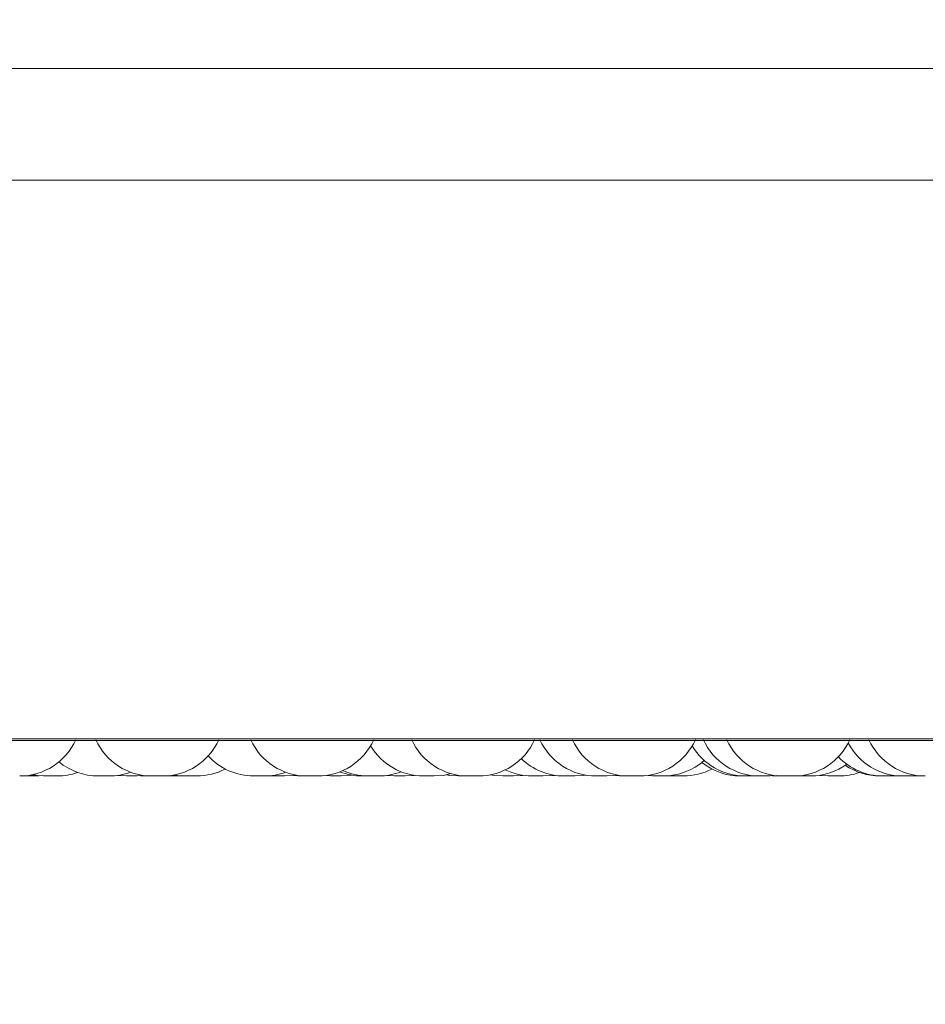
# Model space of a CAD drawing. Units: millimetres. Extents: x 911 to 1323, y 1 to 281.
# Drawn here: x 1106 to 1108, y 83 to 85 of the extents above; entities that cross this region are included whole.
import ezdxf

# ---------------------------------------------------------------- set-up
doc = ezdxf.new("R2010")
doc.units = ezdxf.units.MM
doc.header["$PDSIZE"] = -1
doc.layers.add('DIMENSIONS', color=7, linetype='Continuous')
doc.styles.get("Standard").update_dxf_attribs({"font": 'arial.ttf'})
doc.dimstyles.new('ISO-25 - ab', dxfattribs={"dimtxt": 3, "dimasz": 2.5, "dimexe": 1.25, "dimexo": 0.625, "dimtad": 1, "dimdec": 0, "dimlfac": 20, "dimrnd": 5, "dimzin": 1, "dimtxsty": 'Standard', "dimcen": 2.5, "dimadec": 0, "dimazin": 0, "dimtfac": 1, "dimtdec": 0, "dimtmove": 0, "dimatfit": 3, "dimfxl": 1, "dimlwd": 15, "dimlwe": 15, "dimarcsym": 0})

# ---------------------------------------------------------------- blocks, each defined once
blk = doc.blocks.new('*D31')
at = {"layer": 'Defpoints', "color": 0, "lineweight": 15, "transparency": 16777216}
for p in [(1128.0437, 97.1615), (1014.4437, 94.195), (1128.0437, 72.3578)]:
    blk.add_point(p, dxfattribs=at)
at = {"layer": 'DIMENSIONS', "color": 0, "lineweight": 15, "transparency": 16777216}
for p, q in [((1128.0437, 96.5365), (1128.0437, 71.1078)), ((1014.4437, 93.57), (1014.4437, 71.1078)), ((1016.9437, 72.3578), (1125.5437, 72.3578))]:
    blk.add_line(p, q, dxfattribs=at)
for points in [[(1016.9437, 72.7745), (1016.9437, 71.9411), (1014.4437, 72.3578)], [(1125.5437, 72.7745), (1125.5437, 71.9411), (1128.0437, 72.3578)]]:
    blk.add_solid(points, dxfattribs=at)
at = {"layer": 'DIMENSIONS', "color": 0, "lineweight": 15, "transparency": 16777216, "insert": (1071.2437, 74.9054), "char_height": 3, "attachment_point": 5}
blk.add_mtext('2270 [89,4"]', dxfattribs=at)

msp = doc.modelspace()

# ---------------------------------------------------------------- linework, layer by layer
at = {"color": 7, "linetype": 'Continuous', "lineweight": 15}
for p, q in [((1105.6956, 84.4459), (1116.3091, 84.4459)), ((1103.6124, 84.2459), (1116.2778, 84.2459)), ((1104.8046, 83.2459), (1116.2778, 83.2459)), ((1104.9007, 83.2432), (1108.4707, 83.2432)), ((1105.8865, 83.1795), (1105.8901, 83.1794)), ((1105.9093, 83.1794), (1105.9173, 83.1797)), ((1106.0582, 83.1805), (1106.0738, 83.1794)), ((1106.0931, 83.1794), (1106.1044, 83.18)), ((1106.0987, 83.1796), (1106.1043, 83.1794)), ((1106.1387, 83.1794), (1106.1194, 83.1794)), ((1106.1425, 83.1795), (1106.1463, 83.1794)), ((1106.1509, 83.1801), (1106.1631, 83.1794)), ((1106.1913, 83.1794), (1106.1913, 83.1794)), ((1106.3292, 83.1797), (1106.3375, 83.1794)), ((1106.3686, 83.1801), (1106.3805, 83.1794)), ((1106.4273, 83.18), (1106.4387, 83.1794)), ((1106.5389, 83.1803), (1106.553, 83.1794)), ((1106.7474, 83.1794), (1106.7665, 83.1794)), ((1106.8329, 83.1803), (1106.847, 83.1794)), ((1106.8651, 83.1794), (1106.8661, 83.1794)), ((1106.8661, 83.1794), (1106.8661, 83.1794)), ((1106.9446, 83.18), (1106.956, 83.1794)), ((1106.9751, 83.1794), (1106.9751, 83.1794)), ((1107.0032, 83.1801), (1107.0152, 83.1794)), ((1107.0427, 83.1797), (1107.051, 83.1794)), ((1107.0698, 83.1794), (1107.051, 83.1794)), ((1107.0698, 83.1794), (1107.0702, 83.1794)), ((1107.1806, 83.1794), (1107.1806, 83.1794)), ((1107.1811, 83.1794), (1107.1821, 83.1794)), ((1107.192, 83.1794), (1107.1939, 83.1794)), ((1107.1997, 83.1794), (1107.203, 83.1795)), ((1107.2256, 83.1794), (1107.2369, 83.18)), ((1107.2294, 83.1795), (1107.2332, 83.1794)), ((1107.2732, 83.1796), (1107.2788, 83.1794)), ((1107.3136, 83.1805), (1107.3292, 83.1794)), ((1107.4467, 83.1794), (1107.4546, 83.1797)), ((1107.4818, 83.1794), (1107.4922, 83.1799)), ((1107.4854, 83.1795), (1107.489, 83.1794)), ((1107.5027, 83.1794), (1107.5027, 83.1794))]:
    msp.add_line(p, q, dxfattribs=at)
at = {"color": 7, "linetype": 'Continuous', "lineweight": 15, "flags": 128}
for points in [[(1105.9068, 83.182), (1105.915, 83.1805), (1105.9308, 83.1794)], [(1106.6246, 83.1794), (1106.6404, 83.1805), (1106.6546, 83.1836)], [(1105.9041, 83.1815), (1105.9095, 83.1805), (1105.9252, 83.1794)], [(1106.1596, 83.1814), (1106.1647, 83.1805), (1106.1805, 83.1794)], [(1106.3567, 83.1794), (1106.3725, 83.1805), (1106.3767, 83.1812)], [(1106.4579, 83.1794), (1106.4737, 83.1805), (1106.4769, 83.1811)], [(1106.5722, 83.1794), (1106.588, 83.1805), (1106.5888, 83.1807)], [(1106.6464, 83.1816), (1106.6524, 83.1805), (1106.6681, 83.1794)], [(1106.7255, 83.1816), (1106.7315, 83.1805), (1106.7473, 83.1794)], [(1106.7665, 83.1794), (1106.7823, 83.1805), (1106.7831, 83.1807)], [(1106.8189, 83.1794), (1106.8346, 83.1805), (1106.8378, 83.1811)], [(1106.876, 83.1794), (1106.8918, 83.1805), (1106.895, 83.1811)], [(1106.9332, 83.1794), (1106.9489, 83.1805), (1106.9526, 83.1811)]]:
    msp.add_lwpolyline(points, dxfattribs=at)
at = {"color": 7, "linetype": 'Continuous', "lineweight": 15}
for centre, start, end in [((1105.8829, 83.2894), 270, 335.8523), ((1106.1194, 83.2894), 204.1477, 270), ((1106.1387, 83.2894), 270, 335.8523), ((1106.3966, 83.2894), 204.1477, 270), ((1106.4158, 83.2894), 270, 335.8523), ((1106.6845, 83.2894), 204.1477, 270), ((1106.7037, 83.2894), 270, 335.8523), ((1106.9139, 83.2894), 204.1477, 270), ((1106.9721, 83.2894), 204.1477, 270), ((1106.9913, 83.2894), 270, 335.8523), ((1107.2063, 83.2894), 204.1477, 270), ((1107.2483, 83.2894), 204.1477, 270), ((1107.2676, 83.2894), 270, 335.8523), ((1107.4626, 83.2894), 207.5824, 270), ((1107.5026, 83.2894), 204.1477, 270), ((1106.6054, 83.2894), 210.5115, 270), ((1107.1805, 83.2894), 210.72, 270), ((1106.0234, 83.2894), 230.3015, 270), ((1106.3016, 83.2894), 222.205, 270), ((1106.8568, 83.2894), 225.9209, 270), ((1107.0344, 83.2894), 270, 311.6015), ((1107.1722, 83.2894), 231.2277, 270), ((1107.2981, 83.2894), 270, 306.0035), ((1107.4274, 83.2894), 223.4074, 270), ((1105.95, 83.2894), 270, 289.4923), ((1106.0427, 83.2894), 270, 290.413), ((1106.1997, 83.2894), 270, 297.6005), ((1106.3209, 83.2894), 270, 290.1247), ((1106.4958, 83.2894), 248.6739, 270), ((1106.5056, 83.2894), 245.9102, 270), ((1106.5249, 83.2894), 270, 291.4601), ((1106.7996, 83.2894), 244.1587, 270), ((1107.0702, 83.2894), 270, 297.6005), ((1107.3484, 83.2894), 270, 289.4924), ((1107.4219, 83.2894), 235.762, 270)]:
    msp.add_arc(centre, 0.11, start, end, dxfattribs=at)
for points, knots in [([(1105.8901, 83.1794), (1105.8902, 83.1794), (1105.8903, 83.1794), (1105.8913, 83.1794), (1105.8921, 83.1794), (1105.8925, 83.1794), (1105.8925, 83.1794), (1105.8926, 83.1794), (1105.8935, 83.1794), (1105.8952, 83.1794), (1105.8977, 83.1794), (1105.9002, 83.1794), (1105.9025, 83.1794), (1105.9046, 83.1794), (1105.9056, 83.1794), (1105.9062, 83.1794), (1105.9071, 83.1794), (1105.9083, 83.1794), (1105.9091, 83.1794), (1105.9093, 83.1794), (1105.9093, 83.1794), (1105.9093, 83.1794), (1105.9093, 83.1794), (1105.9093, 83.1794)], [0, 0, 0, 0, 0.106318, 0.168647, 0.230889, 0.231032, 0.232079, 0.234922, 0.245565, 0.356048, 0.443261, 0.503454, 0.606249, 0.668587, 0.730844, 0.732794, 0.748922, 0.85522, 0.918103, 0.980892, 0.983028, 0.999436, 1, 1, 1, 1]), ([(1105.9253, 83.1794), (1105.9253, 83.1794), (1105.9252, 83.1794), (1105.9256, 83.1794), (1105.9265, 83.1794), (1105.928, 83.1794), (1105.929, 83.1794), (1105.9296, 83.1794), (1105.9296, 83.1794), (1105.9297, 83.1794), (1105.9308, 83.1794), (1105.9328, 83.1794), (1105.9354, 83.1794), (1105.937, 83.1794), (1105.9376, 83.1794), (1105.9377, 83.1794)], [0, 0, 0, 0, 0.044899, 0.145821, 0.318171, 0.422691, 0.527074, 0.52732, 0.529095, 0.533879, 0.551742, 0.736923, 0.883146, 0.984068, 1, 1, 1, 1]), ([(1105.9309, 83.1794), (1105.9309, 83.1794), (1105.9308, 83.1794), (1105.9322, 83.1794), (1105.9346, 83.1794), (1105.9375, 83.1794), (1105.9402, 83.1794), (1105.9428, 83.1794), (1105.9453, 83.1794), (1105.9473, 83.1794), (1105.9485, 83.1794), (1105.9494, 83.1794), (1105.95, 83.1794), (1105.9499, 83.1794), (1105.9499, 83.1794)], [0, 0, 0, 0, 0.064053, 0.188124, 0.295986, 0.423503, 0.494127, 0.558299, 0.68264, 0.752292, 0.813069, 0.876174, 0.942697, 1, 1, 1, 1]), ([(1105.9411, 83.1794), (1105.9413, 83.1794), (1105.942, 83.1794), (1105.9426, 83.1794), (1105.943, 83.1794), (1105.9437, 83.1794), (1105.9444, 83.1794), (1105.9445, 83.1794), (1105.9445, 83.1794)], [0, 0, 0, 0, 0.099017, 0.323823, 0.330864, 0.389098, 0.772933, 1, 1, 1, 1]), ([(1106.0234, 83.1794), (1106.0234, 83.1794), (1106.0233, 83.1794), (1106.0235, 83.1794), (1106.0236, 83.1794), (1106.0237, 83.1794), (1106.024, 83.1794), (1106.0247, 83.1794), (1106.0262, 83.1794), (1106.0272, 83.1794), (1106.0278, 83.1794), (1106.0278, 83.1794), (1106.0279, 83.1794), (1106.029, 83.1794), (1106.031, 83.1794), (1106.0336, 83.1794), (1106.0361, 83.1794), (1106.0382, 83.1794), (1106.04, 83.1794), (1106.0408, 83.1794), (1106.0411, 83.1794), (1106.0411, 83.1794), (1106.0412, 83.1794), (1106.0419, 83.1794), (1106.0426, 83.1794), (1106.0426, 83.1794), (1106.0426, 83.1794)], [0, 0, 0, 0, 0.001753, 0.064468, 0.065049, 0.069504, 0.081777, 0.188826, 0.251706, 0.314491, 0.314639, 0.3157, 0.318556, 0.329212, 0.439644, 0.526851, 0.587041, 0.689829, 0.752164, 0.814418, 0.814565, 0.815623, 0.818476, 0.82913, 0.93957, 1, 1, 1, 1]), ([(1106.074, 83.1794), (1106.0739, 83.1794), (1106.0738, 83.1794), (1106.0744, 83.1794), (1106.0753, 83.1794), (1106.0766, 83.1794), (1106.0785, 83.1794), (1106.0815, 83.1794), (1106.0847, 83.1794), (1106.0871, 83.1794), (1106.0894, 83.1794), (1106.0915, 83.1794), (1106.093, 83.1794), (1106.0929, 83.1794), (1106.0929, 83.1794)], [0, 0, 0, 0, 0.049467, 0.118872, 0.185732, 0.250581, 0.313336, 0.438221, 0.557814, 0.627062, 0.689186, 0.806491, 0.931698, 1, 1, 1, 1]), ([(1106.1043, 83.1794), (1106.1043, 83.1794), (1106.1041, 83.1794), (1106.1049, 83.1794), (1106.1068, 83.1794), (1106.1095, 83.1794), (1106.1119, 83.1794), (1106.1139, 83.1794), (1106.1159, 83.1794), (1106.1178, 83.1794), (1106.1189, 83.1794), (1106.1194, 83.1794)], [0, 0, 0, 0, 0.0104222, 0.1871229, 0.3477659, 0.5236102, 0.626338, 0.7161548, 0.8080208, 0.9025272, 1, 1, 1, 1]), ([(1106.1464, 83.1794), (1106.1464, 83.1794), (1106.1462, 83.1794), (1106.1466, 83.1794), (1106.147, 83.1794), (1106.1473, 83.1794), (1106.1474, 83.1794), (1106.1474, 83.1794), (1106.148, 83.1794), (1106.1493, 83.1794), (1106.1516, 83.1794), (1106.1539, 83.1794), (1106.1562, 83.1794), (1106.1585, 83.1794), (1106.1597, 83.1794), (1106.1604, 83.1794), (1106.1615, 83.1794), (1106.163, 83.1794), (1106.1644, 83.1794), (1106.1649, 83.1794), (1106.1651, 83.1794), (1106.1655, 83.1794), (1106.1655, 83.1794), (1106.1655, 83.1794)], [0, 0, 0, 0, 0.02203, 0.084954, 0.14779, 0.147903, 0.148872, 0.151632, 0.16219, 0.272935, 0.36014, 0.420328, 0.523114, 0.585448, 0.6477, 0.64965, 0.665776, 0.772065, 0.834943, 0.897727, 0.899863, 0.916269, 1, 1, 1, 1]), ([(1106.1631, 83.1794), (1106.1631, 83.1794), (1106.163, 83.1794), (1106.1635, 83.1794), (1106.1644, 83.1794), (1106.1659, 83.1794), (1106.1669, 83.1794), (1106.1674, 83.1794), (1106.1674, 83.1794), (1106.1676, 83.1794), (1106.1686, 83.1794), (1106.1706, 83.1794), (1106.1732, 83.1794), (1106.1757, 83.1794), (1106.1778, 83.1794), (1106.1796, 83.1794), (1106.1804, 83.1794), (1106.1808, 83.1794), (1106.1815, 83.1794), (1106.1822, 83.1794), (1106.1823, 83.1794), (1106.1823, 83.1794)], [0, 0, 0, 0, 0.026737, 0.086835, 0.189468, 0.251708, 0.313867, 0.314014, 0.315071, 0.31792, 0.328557, 0.43883, 0.525905, 0.586003, 0.688636, 0.750877, 0.813036, 0.814983, 0.831085, 0.937215, 1, 1, 1, 1]), ([(1106.1723, 83.1794), (1106.1723, 83.1794), (1106.1722, 83.1794), (1106.1726, 83.1794), (1106.173, 83.1794), (1106.1731, 83.1794)], [0, 0, 0, 0, 0.461015, 0.915725, 1, 1, 1, 1]), ([(1106.1804, 83.1794), (1106.1804, 83.1794), (1106.1804, 83.1794), (1106.1805, 83.1794), (1106.1807, 83.1794), (1106.1807, 83.1794), (1106.181, 83.1794), (1106.1817, 83.1794), (1106.1832, 83.1794), (1106.1843, 83.1794), (1106.1848, 83.1794), (1106.1848, 83.1794), (1106.1849, 83.1794), (1106.186, 83.1794), (1106.188, 83.1794), (1106.1906, 83.1794), (1106.1931, 83.1794), (1106.1952, 83.1794), (1106.197, 83.1794), (1106.1978, 83.1794), (1106.1981, 83.1794), (1106.1981, 83.1794), (1106.1982, 83.1794), (1106.1989, 83.1794), (1106.1997, 83.1794), (1106.1997, 83.1794), (1106.1997, 83.1794)], [0, 0, 0, 0, 0.0017529, 0.0644679, 0.0650489, 0.0695045, 0.0817771, 0.1888261, 0.2517064, 0.3144915, 0.3146392, 0.3157, 0.318556, 0.3292122, 0.4396442, 0.5268511, 0.5870406, 0.6898294, 0.7521642, 0.8144178, 0.8145645, 0.8156229, 0.8184763, 0.8291298, 0.9395704, 1, 1, 1, 1]), ([(1106.3017, 83.1794), (1106.3017, 83.1794), (1106.3015, 83.1794), (1106.3019, 83.1794), (1106.3024, 83.1794), (1106.3027, 83.1794), (1106.3028, 83.1794), (1106.3033, 83.1794), (1106.3045, 83.1794), (1106.3064, 83.1794), (1106.3076, 83.1794), (1106.3082, 83.1794), (1106.3083, 83.1794), (1106.3084, 83.1794), (1106.3096, 83.1794), (1106.3117, 83.1794), (1106.3143, 83.1794), (1106.3166, 83.1794), (1106.3184, 83.1794), (1106.3197, 83.1794), (1106.3202, 83.1794), (1106.3204, 83.1794), (1106.3204, 83.1794), (1106.3205, 83.1794), (1106.3208, 83.1794), (1106.3208, 83.1794), (1106.3208, 83.1794)], [0, 0, 0, 0, 0.022247, 0.085045, 0.147764, 0.148345, 0.1528, 0.165074, 0.272129, 0.335013, 0.397802, 0.39795, 0.399011, 0.401867, 0.412524, 0.522962, 0.610175, 0.670368, 0.773163, 0.835501, 0.897758, 0.897905, 0.898964, 0.901817, 0.912471, 1, 1, 1, 1]), ([(1106.3375, 83.1794), (1106.3374, 83.1794), (1106.3374, 83.1794), (1106.3375, 83.1794), (1106.3377, 83.1794), (1106.3377, 83.1794), (1106.338, 83.1794), (1106.3388, 83.1794), (1106.3403, 83.1794), (1106.3413, 83.1794), (1106.3418, 83.1794), (1106.3418, 83.1794), (1106.342, 83.1794), (1106.343, 83.1794), (1106.345, 83.1794), (1106.3477, 83.1794), (1106.3501, 83.1794), (1106.3523, 83.1794), (1106.354, 83.1794), (1106.3548, 83.1794), (1106.3551, 83.1794), (1106.3552, 83.1794), (1106.3552, 83.1794), (1106.3559, 83.1794), (1106.3567, 83.1794), (1106.3567, 83.1794), (1106.3567, 83.1794)], [0, 0, 0, 0, 0.001753, 0.064468, 0.065049, 0.069504, 0.081777, 0.188826, 0.251706, 0.314491, 0.314639, 0.3157, 0.318556, 0.329212, 0.439644, 0.526851, 0.587041, 0.689829, 0.752164, 0.814418, 0.814565, 0.815623, 0.818476, 0.82913, 0.93957, 1, 1, 1, 1]), ([(1106.3805, 83.1794), (1106.3805, 83.1794), (1106.3805, 83.1794), (1106.3806, 83.1794), (1106.3807, 83.1794), (1106.3807, 83.1794), (1106.3808, 83.1794), (1106.381, 83.1794), (1106.3819, 83.1794), (1106.3837, 83.1794), (1106.3858, 83.1794), (1106.3879, 83.1794), (1106.3902, 83.1794), (1106.3915, 83.1794), (1106.3923, 83.1794), (1106.3935, 83.1794), (1106.3953, 83.1794), (1106.3971, 83.1794), (1106.3979, 83.1794), (1106.3983, 83.1794), (1106.399, 83.1794), (1106.3998, 83.1794), (1106.3997, 83.1794), (1106.3996, 83.1794)], [0, 0, 0, 0, 0.001588, 0.064388, 0.064535, 0.065596, 0.068453, 0.079112, 0.189569, 0.276796, 0.336999, 0.439811, 0.50216, 0.564428, 0.566378, 0.582508, 0.688824, 0.751718, 0.814518, 0.816654, 0.833064, 0.939173, 1, 1, 1, 1]), ([(1106.3968, 83.1794), (1106.3967, 83.1794), (1106.3966, 83.1794), (1106.3973, 83.1794), (1106.3979, 83.1794), (1106.3983, 83.1794), (1106.3984, 83.1794), (1106.3991, 83.1794), (1106.4004, 83.1794), (1106.4025, 83.1794), (1106.4038, 83.1794), (1106.4044, 83.1794), (1106.4044, 83.1794), (1106.4046, 83.1794), (1106.4058, 83.1794), (1106.408, 83.1794), (1106.4104, 83.1794), (1106.4126, 83.1794), (1106.4141, 83.1794), (1106.4152, 83.1794), (1106.4155, 83.1794), (1106.4157, 83.1794), (1106.4157, 83.1794), (1106.4157, 83.1794), (1106.4158, 83.1794), (1106.4158, 83.1794), (1106.4157, 83.1794)], [0, 0, 0, 0, 0.063845, 0.126646, 0.189369, 0.18995, 0.194406, 0.20668, 0.313741, 0.376628, 0.439421, 0.439568, 0.440629, 0.443486, 0.454143, 0.564588, 0.651805, 0.712001, 0.814802, 0.877143, 0.939404, 0.939551, 0.940609, 0.943463, 0.954118, 1, 1, 1, 1]), ([(1106.4389, 83.1794), (1106.4388, 83.1794), (1106.4387, 83.1794), (1106.4394, 83.1794), (1106.4405, 83.1794), (1106.4428, 83.1794), (1106.4462, 83.1794), (1106.4495, 83.1794), (1106.452, 83.1794), (1106.4538, 83.1794), (1106.4553, 83.1794), (1106.4569, 83.1794), (1106.458, 83.1794), (1106.4578, 83.1794), (1106.4578, 83.1794)], [0, 0, 0, 0, 0.057608, 0.126837, 0.188943, 0.306215, 0.431386, 0.55633, 0.627367, 0.689155, 0.755444, 0.822745, 0.944854, 1, 1, 1, 1]), ([(1106.496, 83.1794), (1106.496, 83.1794), (1106.4959, 83.1794), (1106.4965, 83.1794), (1106.4977, 83.1794), (1106.4999, 83.1794), (1106.5033, 83.1794), (1106.5067, 83.1794), (1106.5092, 83.1794), (1106.511, 83.1794), (1106.5125, 83.1794), (1106.514, 83.1794), (1106.5151, 83.1794), (1106.515, 83.1794), (1106.5149, 83.1794)], [0, 0, 0, 0, 0.057608, 0.126837, 0.188943, 0.306215, 0.431386, 0.55633, 0.627367, 0.689155, 0.755444, 0.822745, 0.944854, 1, 1, 1, 1]), ([(1106.5058, 83.1794), (1106.5058, 83.1794), (1106.5057, 83.1794), (1106.5063, 83.1794), (1106.5069, 83.1794), (1106.5073, 83.1794), (1106.5074, 83.1794), (1106.5081, 83.1794), (1106.5095, 83.1794), (1106.5116, 83.1794), (1106.5128, 83.1794), (1106.5134, 83.1794), (1106.5135, 83.1794), (1106.5136, 83.1794), (1106.5149, 83.1794), (1106.517, 83.1794), (1106.5195, 83.1794), (1106.5216, 83.1794), (1106.5232, 83.1794), (1106.5243, 83.1794), (1106.5246, 83.1794), (1106.5247, 83.1794), (1106.5247, 83.1794), (1106.5247, 83.1794), (1106.5249, 83.1794), (1106.5248, 83.1794), (1106.5248, 83.1794)], [0, 0, 0, 0, 0.063845, 0.126646, 0.189369, 0.18995, 0.194406, 0.20668, 0.313741, 0.376628, 0.439421, 0.439568, 0.440629, 0.443486, 0.454143, 0.564588, 0.651805, 0.712001, 0.814802, 0.877143, 0.939404, 0.939551, 0.940609, 0.943463, 0.954118, 1, 1, 1, 1]), ([(1106.553, 83.1794), (1106.553, 83.1794), (1106.5529, 83.1794), (1106.5531, 83.1794), (1106.5532, 83.1794), (1106.5532, 83.1794), (1106.5532, 83.1794), (1106.5535, 83.1794), (1106.5544, 83.1794), (1106.5561, 83.1794), (1106.5582, 83.1794), (1106.5604, 83.1794), (1106.5627, 83.1794), (1106.564, 83.1794), (1106.5647, 83.1794), (1106.566, 83.1794), (1106.5677, 83.1794), (1106.5695, 83.1794), (1106.5703, 83.1794), (1106.5708, 83.1794), (1106.5714, 83.1794), (1106.5723, 83.1794), (1106.5721, 83.1794), (1106.5721, 83.1794)], [0, 0, 0, 0, 0.001588, 0.064388, 0.064535, 0.065596, 0.068453, 0.079112, 0.189569, 0.276796, 0.336999, 0.439811, 0.50216, 0.564428, 0.566378, 0.582508, 0.688824, 0.751718, 0.814518, 0.816654, 0.833064, 0.939173, 1, 1, 1, 1]), ([(1106.6055, 83.1794), (1106.6055, 83.1794), (1106.6056, 83.1794), (1106.6066, 83.1794), (1106.6074, 83.1794), (1106.6078, 83.1794), (1106.6079, 83.1794), (1106.6088, 83.1794), (1106.6103, 83.1794), (1106.6125, 83.1794), (1106.6138, 83.1794), (1106.6144, 83.1794), (1106.6145, 83.1794), (1106.6146, 83.1794), (1106.6159, 83.1794), (1106.618, 83.1794), (1106.6203, 83.1794), (1106.6222, 83.1794), (1106.6236, 83.1794), (1106.6244, 83.1794), (1106.6246, 83.1794), (1106.6246, 83.1794), (1106.6246, 83.1794), (1106.6246, 83.1794), (1106.6246, 83.1794), (1106.6246, 83.1794), (1106.6246, 83.1794)], [0, 0, 0, 0, 0.105445, 0.168242, 0.230959, 0.23154, 0.235996, 0.248269, 0.355322, 0.418205, 0.480993, 0.481141, 0.482201, 0.485058, 0.495714, 0.606151, 0.693361, 0.753553, 0.856346, 0.918684, 0.98094, 0.981086, 0.982145, 0.984998, 0.995652, 1, 1, 1, 1]), ([(1106.6681, 83.1794), (1106.6681, 83.1794), (1106.6681, 83.1794), (1106.6681, 83.1794), (1106.6681, 83.1794), (1106.6681, 83.1794), (1106.6682, 83.1794), (1106.6686, 83.1794), (1106.67, 83.1794), (1106.6718, 83.1794), (1106.6737, 83.1794), (1106.6759, 83.1794), (1106.6772, 83.1794), (1106.678, 83.1794), (1106.6793, 83.1794), (1106.6811, 83.1794), (1106.6832, 83.1794), (1106.6841, 83.1794), (1106.6845, 83.1794)], [0, 0, 0, 0, 0.0023577, 0.0025542, 0.0039714, 0.0077923, 0.0220578, 0.1699424, 0.2867163, 0.3673126, 0.5049512, 0.5884202, 0.6717804, 0.6743912, 0.6959852, 0.8383147, 0.9225135, 1, 1, 1, 1]), ([(1106.6845, 83.1794), (1106.6846, 83.1794), (1106.6848, 83.1794), (1106.6861, 83.1794), (1106.6869, 83.1794), (1106.6874, 83.1794), (1106.6875, 83.1794), (1106.6884, 83.1794), (1106.69, 83.1794), (1106.6923, 83.1794), (1106.6935, 83.1794), (1106.6942, 83.1794), (1106.6942, 83.1794), (1106.6944, 83.1794), (1106.6956, 83.1794), (1106.6977, 83.1794), (1106.7, 83.1794), (1106.7018, 83.1794), (1106.703, 83.1794), (1106.7037, 83.1794), (1106.7037, 83.1794), (1106.7037, 83.1794)], [0, 0, 0, 0, 0.12454, 0.18746, 0.250301, 0.250884, 0.255348, 0.267646, 0.374911, 0.437918, 0.500829, 0.500977, 0.50204, 0.504902, 0.51558, 0.626235, 0.713618, 0.773928, 0.876925, 0.939385, 1, 1, 1, 1]), ([(1106.7998, 83.1794), (1106.7998, 83.1794), (1106.7997, 83.1794), (1106.8008, 83.1794), (1106.8024, 83.1794), (1106.8034, 83.1794), (1106.804, 83.1794), (1106.8042, 83.1794), (1106.8052, 83.1794), (1106.807, 83.1794), (1106.8093, 83.1794), (1106.8106, 83.1794), (1106.8112, 83.1794), (1106.8112, 83.1794), (1106.8114, 83.1794), (1106.8126, 83.1794), (1106.8146, 83.1794), (1106.8165, 83.1794), (1106.8179, 83.1794), (1106.8188, 83.1794), (1106.8189, 83.1794), (1106.8189, 83.1794)], [0, 0, 0, 0, 0.063894, 0.187999, 0.2507, 0.313322, 0.313902, 0.318351, 0.330606, 0.437496, 0.500283, 0.562975, 0.563123, 0.564182, 0.567034, 0.577674, 0.687943, 0.775021, 0.835121, 0.937758, 1, 1, 1, 1]), ([(1106.8471, 83.1794), (1106.8471, 83.1794), (1106.847, 83.1794), (1106.8479, 83.1794), (1106.8492, 83.1794), (1106.8509, 83.1794), (1106.853, 83.1794), (1106.8542, 83.1794), (1106.855, 83.1794), (1106.8562, 83.1794), (1106.8576, 83.1794), (1106.8587, 83.1794), (1106.8588, 83.1794)], [0, 0, 0, 0, 0.113113, 0.265895, 0.371344, 0.551425, 0.660633, 0.769698, 0.773114, 0.801367, 0.987585, 1, 1, 1, 1]), ([(1106.857, 83.1794), (1106.8569, 83.1794), (1106.8569, 83.1794), (1106.858, 83.1794), (1106.8596, 83.1794), (1106.8606, 83.1794), (1106.8612, 83.1794), (1106.8613, 83.1794), (1106.8624, 83.1794), (1106.8641, 83.1794), (1106.8665, 83.1794), (1106.8677, 83.1794), (1106.8684, 83.1794), (1106.8684, 83.1794), (1106.8685, 83.1794), (1106.8698, 83.1794), (1106.8717, 83.1794), (1106.8737, 83.1794), (1106.8751, 83.1794), (1106.876, 83.1794), (1106.876, 83.1794), (1106.8761, 83.1794)], [0, 0, 0, 0, 0.063894, 0.187999, 0.2507, 0.313322, 0.313902, 0.318351, 0.330606, 0.437496, 0.500283, 0.562975, 0.563123, 0.564182, 0.567034, 0.577674, 0.687943, 0.775021, 0.835121, 0.937758, 1, 1, 1, 1]), ([(1106.9141, 83.1794), (1106.9141, 83.1794), (1106.914, 83.1794), (1106.9151, 83.1794), (1106.9167, 83.1794), (1106.9177, 83.1794), (1106.9183, 83.1794), (1106.9185, 83.1794), (1106.9195, 83.1794), (1106.9213, 83.1794), (1106.9236, 83.1794), (1106.9249, 83.1794), (1106.9255, 83.1794), (1106.9255, 83.1794), (1106.9257, 83.1794), (1106.9269, 83.1794), (1106.9289, 83.1794), (1106.9308, 83.1794), (1106.9322, 83.1794), (1106.9331, 83.1794), (1106.9332, 83.1794), (1106.9332, 83.1794)], [0, 0, 0, 0, 0.063894, 0.187999, 0.2507, 0.313322, 0.313902, 0.318351, 0.330606, 0.437496, 0.500283, 0.562975, 0.563123, 0.564182, 0.567034, 0.577674, 0.687943, 0.775021, 0.835121, 0.937758, 1, 1, 1, 1]), ([(1106.9562, 83.1794), (1106.9561, 83.1794), (1106.9561, 83.1794), (1106.9569, 83.1794), (1106.9583, 83.1794), (1106.96, 83.1794), (1106.962, 83.1794), (1106.9633, 83.1794), (1106.964, 83.1794), (1106.9653, 83.1794), (1106.9672, 83.1794), (1106.9694, 83.1794), (1106.9706, 83.1794), (1106.9712, 83.1794), (1106.9723, 83.1794), (1106.9741, 83.1794), (1106.9748, 83.1794), (1106.9751, 83.1794)], [0, 0, 0, 0, 0.068773, 0.161665, 0.225778, 0.335267, 0.401666, 0.467978, 0.470055, 0.487232, 0.600454, 0.667433, 0.73431, 0.736586, 0.754062, 0.867062, 1, 1, 1, 1]), ([(1106.9723, 83.1794), (1106.9722, 83.1794), (1106.9722, 83.1794), (1106.9733, 83.1794), (1106.9749, 83.1794), (1106.9759, 83.1794), (1106.9765, 83.1794), (1106.9766, 83.1794), (1106.9777, 83.1794), (1106.9794, 83.1794), (1106.9818, 83.1794), (1106.983, 83.1794), (1106.9837, 83.1794), (1106.9837, 83.1794), (1106.9838, 83.1794), (1106.9851, 83.1794), (1106.987, 83.1794), (1106.989, 83.1794), (1106.9904, 83.1794), (1106.9913, 83.1794), (1106.9913, 83.1794), (1106.9914, 83.1794)], [0, 0, 0, 0, 0.063894, 0.187999, 0.2507, 0.313322, 0.313902, 0.318351, 0.330606, 0.437496, 0.500283, 0.562975, 0.563123, 0.564182, 0.567034, 0.577674, 0.687943, 0.775021, 0.835121, 0.937758, 1, 1, 1, 1]), ([(1107.0152, 83.1794), (1107.0152, 83.1794), (1107.0151, 83.1794), (1107.0156, 83.1794), (1107.0165, 83.1794), (1107.018, 83.1794), (1107.019, 83.1794), (1107.0196, 83.1794), (1107.0207, 83.1794), (1107.0225, 83.1794), (1107.0248, 83.1794), (1107.0261, 83.1794), (1107.0269, 83.1794), (1107.0281, 83.1794), (1107.0305, 83.1794), (1107.032, 83.1794), (1107.0328, 83.1794)], [0, 0, 0, 0, 0.032904, 0.106864, 0.233171, 0.309767, 0.386264, 0.38866, 0.408476, 0.539087, 0.616353, 0.693503, 0.696128, 0.716288, 0.846644, 1, 1, 1, 1]), ([(1107.0328, 83.1794), (1107.0334, 83.1794), (1107.0343, 83.1794), (1107.0344, 83.1794), (1107.0344, 83.1794)], [0, 0, 0, 0, 0.6706364, 1, 1, 1, 1]), ([(1107.1722, 83.1794), (1107.1722, 83.1794), (1107.1721, 83.1794), (1107.1726, 83.1794), (1107.1735, 83.1794), (1107.175, 83.1794), (1107.176, 83.1794), (1107.1767, 83.1794), (1107.1777, 83.1794), (1107.1795, 83.1794), (1107.1818, 83.1794), (1107.1831, 83.1794), (1107.1839, 83.1794), (1107.1852, 83.1794), (1107.1875, 83.1794), (1107.189, 83.1794), (1107.1898, 83.1794)], [0, 0, 0, 0, 0.032904, 0.106864, 0.233171, 0.309767, 0.386264, 0.38866, 0.408476, 0.539087, 0.616353, 0.693503, 0.696128, 0.716288, 0.846644, 1, 1, 1, 1]), ([(1107.1821, 83.1794), (1107.1829, 83.1794), (1107.1842, 83.1794), (1107.1864, 83.1794), (1107.1877, 83.1794), (1107.1883, 83.1794), (1107.1885, 83.1794), (1107.1897, 83.1794), (1107.1916, 83.1794), (1107.1939, 83.1794), (1107.195, 83.1794), (1107.1955, 83.1794), (1107.1955, 83.1794), (1107.1957, 83.1794), (1107.1967, 83.1794), (1107.1982, 83.1794), (1107.1993, 83.1794), (1107.1997, 83.1794), (1107.1996, 83.1794), (1107.1996, 83.1794)], [0, 0, 0, 0, 0.153378, 0.230869, 0.308262, 0.308979, 0.314478, 0.329623, 0.461726, 0.539324, 0.616804, 0.616986, 0.618295, 0.62182, 0.63497, 0.771248, 0.878866, 0.953143, 1, 1, 1, 1]), ([(1107.2064, 83.1794), (1107.2063, 83.1794), (1107.2063, 83.1794), (1107.2064, 83.1794), (1107.2066, 83.1794), (1107.2071, 83.1794), (1107.2073, 83.1794)], [0, 0, 0, 0, 0.150793, 0.291585, 0.566584, 1, 1, 1, 1]), ([(1107.2073, 83.1794), (1107.208, 83.1794), (1107.209, 83.1794), (1107.2111, 83.1794), (1107.2123, 83.1794), (1107.2129, 83.1794), (1107.2131, 83.1794), (1107.2143, 83.1794), (1107.2162, 83.1794), (1107.2185, 83.1794), (1107.2197, 83.1794), (1107.2203, 83.1794), (1107.2203, 83.1794), (1107.2204, 83.1794), (1107.2215, 83.1794), (1107.2232, 83.1794), (1107.2246, 83.1794), (1107.2254, 83.1794), (1107.2255, 83.1794), (1107.2255, 83.1794)], [0, 0, 0, 0, 0.145877, 0.219578, 0.293186, 0.293868, 0.299098, 0.313502, 0.439145, 0.512947, 0.586638, 0.586811, 0.588056, 0.591408, 0.603915, 0.733529, 0.835883, 0.906527, 1, 1, 1, 1]), ([(1107.2332, 83.1794), (1107.2332, 83.1794), (1107.233, 83.1794), (1107.2338, 83.1794), (1107.2359, 83.1794), (1107.2391, 83.1794), (1107.2417, 83.1794), (1107.2442, 83.1794), (1107.2463, 83.1794), (1107.2479, 83.1794), (1107.2486, 83.1794)], [0, 0, 0, 0, 0.002534, 0.179351, 0.356169, 0.532892, 0.70916, 0.718987, 0.886963, 1, 1, 1, 1]), ([(1107.2483, 83.1794), (1107.2485, 83.1794), (1107.2488, 83.1794), (1107.2506, 83.1794), (1107.2526, 83.1794), (1107.2537, 83.1794), (1107.2544, 83.1794), (1107.2545, 83.1794), (1107.2557, 83.1794), (1107.2575, 83.1794), (1107.2599, 83.1794), (1107.2611, 83.1794), (1107.2617, 83.1794), (1107.2617, 83.1794), (1107.2619, 83.1794), (1107.263, 83.1794), (1107.2648, 83.1794), (1107.2663, 83.1794), (1107.2673, 83.1794), (1107.2675, 83.1794), (1107.2676, 83.1794)], [0, 0, 0, 0, 0.125115, 0.249715, 0.312667, 0.375539, 0.376121, 0.380588, 0.392892, 0.500209, 0.563247, 0.62619, 0.626338, 0.627401, 0.630264, 0.640947, 0.751656, 0.839082, 0.899422, 1, 1, 1, 1]), ([(1107.2788, 83.1794), (1107.2788, 83.1794), (1107.2787, 83.1794), (1107.2789, 83.1794), (1107.2791, 83.1794), (1107.2793, 83.1794), (1107.2801, 83.1794), (1107.2816, 83.1794), (1107.2826, 83.1794), (1107.2833, 83.1794), (1107.2844, 83.1794), (1107.2868, 83.1794), (1107.2891, 83.1794), (1107.2904, 83.1794)], [0, 0, 0, 0, 0.002816, 0.11417, 0.117644, 0.146266, 0.334746, 0.446267, 0.55762, 0.561409, 0.590507, 0.778656, 1, 1, 1, 1]), ([(1107.2904, 83.1794), (1107.2916, 83.1794), (1107.2934, 83.1794), (1107.2954, 83.1794), (1107.2961, 83.1794), (1107.2965, 83.1794), (1107.2966, 83.1794), (1107.2973, 83.1794), (1107.298, 83.1794), (1107.2981, 83.1794), (1107.2981, 83.1794)], [0, 0, 0, 0, 0.28439, 0.428071, 0.571572, 0.572901, 0.583096, 0.611178, 0.856121, 1, 1, 1, 1]), ([(1107.3292, 83.1794), (1107.3292, 83.1794), (1107.3292, 83.1794), (1107.3296, 83.1794), (1107.3305, 83.1794), (1107.332, 83.1794), (1107.333, 83.1794), (1107.3337, 83.1794), (1107.3347, 83.1794), (1107.3365, 83.1794), (1107.3389, 83.1794), (1107.3402, 83.1794), (1107.341, 83.1794), (1107.3422, 83.1794), (1107.3446, 83.1794), (1107.346, 83.1794), (1107.3469, 83.1794)], [0, 0, 0, 0, 0.032904, 0.106864, 0.233171, 0.309767, 0.386264, 0.38866, 0.408476, 0.539087, 0.616353, 0.693503, 0.696128, 0.716288, 0.846644, 1, 1, 1, 1]), ([(1107.3469, 83.1794), (1107.3475, 83.1794), (1107.3484, 83.1794), (1107.3484, 83.1794), (1107.3485, 83.1794)], [0, 0, 0, 0, 0.670636, 1, 1, 1, 1]), ([(1107.422, 83.1794), (1107.4219, 83.1794), (1107.4219, 83.1794), (1107.4225, 83.1794), (1107.4232, 83.1794), (1107.4236, 83.1794), (1107.4243, 83.1794), (1107.4257, 83.1794), (1107.4278, 83.1794), (1107.4291, 83.1794), (1107.4299, 83.1794), (1107.4311, 83.1794), (1107.4337, 83.1794), (1107.4358, 83.1794), (1107.4369, 83.1794)], [0, 0, 0, 0, 0.0925447, 0.1838237, 0.2749646, 0.2778083, 0.3012351, 0.4555017, 0.5467801, 0.6379207, 0.6410214, 0.6648379, 0.8188338, 1, 1, 1, 1]), ([(1107.4274, 83.1794), (1107.4274, 83.1794), (1107.4275, 83.1794), (1107.4276, 83.1794), (1107.4279, 83.1794), (1107.4289, 83.1794), (1107.4307, 83.1794), (1107.4317, 83.1794)], [0, 0, 0, 0, 0.201096, 0.207937, 0.260487, 0.600269, 1, 1, 1, 1]), ([(1107.4317, 83.1794), (1107.4328, 83.1794), (1107.4345, 83.1794), (1107.4371, 83.1794), (1107.4383, 83.1794), (1107.439, 83.1794), (1107.4392, 83.1794), (1107.4404, 83.1794), (1107.4421, 83.1794), (1107.4439, 83.1794), (1107.4447, 83.1794), (1107.4451, 83.1794), (1107.4451, 83.1794), (1107.4452, 83.1794), (1107.4458, 83.1794), (1107.4466, 83.1794), (1107.4466, 83.1794), (1107.4466, 83.1794)], [0, 0, 0, 0, 0.181337, 0.272952, 0.364453, 0.365301, 0.371802, 0.389707, 0.545891, 0.637633, 0.729236, 0.729452, 0.731, 0.735166, 0.750714, 0.911833, 1, 1, 1, 1]), ([(1107.4405, 83.1794), (1107.4407, 83.1794), (1107.4408, 83.1794), (1107.4409, 83.1794), (1107.441, 83.1794), (1107.4411, 83.1794), (1107.441, 83.1794), (1107.441, 83.1794)], [0, 0, 0, 0, 0.440864, 0.446224, 0.487327, 0.600542, 1, 1, 1, 1]), ([(1107.4626, 83.1794), (1107.4627, 83.1794), (1107.4628, 83.1794), (1107.4642, 83.1794), (1107.465, 83.1794)], [0, 0, 0, 0, 0.477544, 1, 1, 1, 1]), ([(1107.465, 83.1794), (1107.4659, 83.1794), (1107.4673, 83.1794), (1107.4697, 83.1794), (1107.471, 83.1794), (1107.4717, 83.1794), (1107.4718, 83.1794), (1107.4731, 83.1794), (1107.475, 83.1794), (1107.4771, 83.1794), (1107.4781, 83.1794), (1107.4786, 83.1794), (1107.4786, 83.1794), (1107.4787, 83.1794), (1107.4796, 83.1794), (1107.4809, 83.1794), (1107.4817, 83.1794), (1107.4818, 83.1794), (1107.4818, 83.1794)], [0, 0, 0, 0, 0.160919, 0.242219, 0.323417, 0.324169, 0.329938, 0.345827, 0.484425, 0.565837, 0.647126, 0.647318, 0.648691, 0.652389, 0.666185, 0.809164, 0.922072, 1, 1, 1, 1]), ([(1107.489, 83.1794), (1107.489, 83.1794), (1107.4889, 83.1794), (1107.4894, 83.1794), (1107.4903, 83.1794), (1107.4918, 83.1794), (1107.4928, 83.1794), (1107.4935, 83.1794), (1107.4945, 83.1794), (1107.4963, 83.1794), (1107.4986, 83.1794), (1107.4999, 83.1794), (1107.5007, 83.1794), (1107.5015, 83.1794), (1107.5022, 83.1794), (1107.5027, 83.1794)], [0, 0, 0, 0, 0.041727, 0.135519, 0.295693, 0.392829, 0.489838, 0.492876, 0.518006, 0.683639, 0.781624, 0.87946, 0.882789, 0.908355, 1, 1, 1, 1])]:
    msp.add_open_spline(points, degree=3, knots=knots, dxfattribs=at)

# ---------------------------------------------------------------- dimensions: what is measured, and where the dimension line sits
at = {"layer": 'DIMENSIONS', "lineweight": 15}
dim = msp.add_linear_dim(base=(1128.0437, 72.3578), p1=(1014.4437, 94.195), p2=(1128.0437, 97.1615), dimstyle='ISO-25 - ab', dxfattribs=at)
dim.commit()
dim.dimension.update_dxf_attribs({"geometry": '*D31', "text_midpoint": (1071.2437, 74.9054)})

doc.saveas('drawing.dxf')
